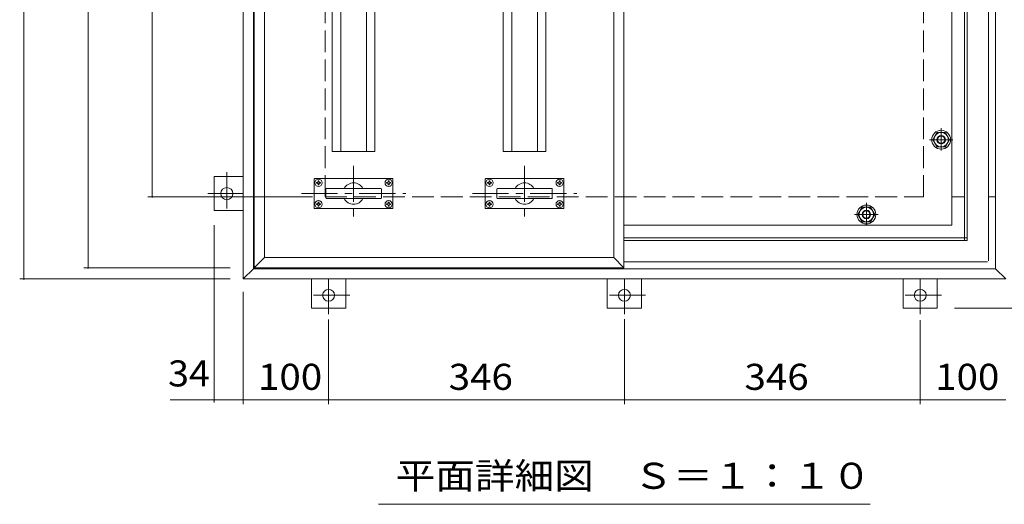
# Model space of a CAD drawing. Units: millimetres. Extents: x -2525 to 2544, y -1969 to 1554.
# Drawn here: x -2255 to -1103, y 78 to 645 of the extents above; entities that cross this region are included whole.
import ezdxf

# ---------------------------------------------------------------- set-up
doc = ezdxf.new("R2010")
doc.units = ezdxf.units.MM
doc.header["$LTSCALE"] = 10
for name, pattern in [('JWW_CENTER1', [6.773333, 4.233333, -0.846667, 0.846667, -0.846667]), ('JWW_CENTER2', [13.546667, 11.006667, -0.846667, 0.846667, -0.846667]), ('JWW_DASHED3', [3.386667, 2.54, -0.846667])]:
    doc.linetypes.add(name, pattern=pattern)
for name, color, linetype in [('C-1_ピット', 7, 'Continuous'), ('C-2_蓋', 7, 'Continuous'), ('C-4_寸法', 7, 'Continuous'), ('C-5_仕様文', 7, 'Continuous'), ('C-6_躯体', 7, 'Continuous')]:
    doc.layers.add(name, color=color, linetype=linetype)
doc.styles.add('ＭＳ ゴシック', font='txt', dxfattribs={"height": 1})

msp = doc.modelspace()

# ---------------------------------------------------------------- linework, layer by layer
at = {"layer": 'C-1_ピット', "color": 2, "linetype": 'Continuous', "lineweight": 9}
for p, q in [((-1993.5, 341.3), (-1993.5, 1233.3)), ((-1981.5, 353.3), (-1981.5, 1221.3)), ((-1113.5, 353.3), (-1113.5, 1221.3)), ((-1186.8, 504.3), (-1181.9, 512.8)), ((-1181.9, 512.8), (-1172.1, 512.8)), ((-1167.2, 504.3), (-1172.1, 512.8)), ((-1186.8, 504.3), (-1181.9, 495.8)), ((-1181.9, 495.8), (-1172.1, 495.8)), ((-1167.2, 504.3), (-1172.1, 495.8)), ((-2027.5, 461.3), (-2027.5, 421.3)), ((-1993.5, 461.3), (-2027.5, 461.3)), ((-1907.7, 454.3), (-1906.5, 454.3)), ((-1907.7, 453.3), (-1907.7, 454.3)), ((-1907.7, 453.3), (-1906.5, 453.3)), ((-1906.5, 454.3), (-1906, 454.6)), ((-1906.5, 453.3), (-1906, 453.1)), ((-1905.8, 455.1), (-1906, 454.6)), ((-1905.8, 452.6), (-1906, 453.1)), ((-1905.8, 456.2), (-1904.8, 456.2)), ((-1905.8, 456.2), (-1905.8, 455.1)), ((-1905.8, 451.4), (-1905.8, 452.6)), ((-1905.8, 451.4), (-1904.8, 451.4)), ((-1904.8, 456.2), (-1904.7, 455.1)), ((-1904.8, 451.4), (-1904.7, 452.6)), ((-1904.7, 455.1), (-1904.5, 454.6)), ((-1904.7, 452.6), (-1904.5, 453.1)), ((-1904, 454.3), (-1904.5, 454.6)), ((-1904, 453.3), (-1904.5, 453.1)), ((-1902.9, 454.3), (-1904, 454.3)), ((-1902.9, 453.3), (-1904, 453.3)), ((-1902.9, 453.3), (-1902.9, 454.3)), ((-1825.7, 454.3), (-1824.5, 454.3)), ((-1825.7, 453.3), (-1825.7, 454.3)), ((-1825.7, 453.3), (-1824.5, 453.3)), ((-1824.5, 454.3), (-1824, 454.6)), ((-1824.5, 453.3), (-1824, 453.1)), ((-1823.8, 455.1), (-1824, 454.6)), ((-1823.8, 452.6), (-1824, 453.1)), ((-1823.8, 456.2), (-1823.8, 455.1)), ((-1822.8, 456.2), (-1823.8, 456.2)), ((-1823.8, 451.4), (-1823.8, 452.6)), ((-1822.8, 451.4), (-1823.8, 451.4)), ((-1822.8, 456.2), (-1822.7, 455.1)), ((-1822.8, 451.4), (-1822.7, 452.6)), ((-1822.7, 455.1), (-1822.5, 454.6)), ((-1822.7, 452.6), (-1822.5, 453.1)), ((-1822, 454.3), (-1822.5, 454.6)), ((-1822, 453.3), (-1822.5, 453.1)), ((-1820.9, 454.3), (-1822, 454.3)), ((-1820.9, 453.3), (-1822, 453.3)), ((-1820.9, 453.3), (-1820.9, 454.3)), ((-1707.7, 454.3), (-1706.5, 454.3)), ((-1707.7, 453.3), (-1707.7, 454.3)), ((-1707.7, 453.3), (-1706.5, 453.3)), ((-1706.5, 454.3), (-1706, 454.6)), ((-1706.5, 453.3), (-1706, 453.1)), ((-1705.8, 455.1), (-1706, 454.6)), ((-1705.8, 452.6), (-1706, 453.1)), ((-1705.8, 456.2), (-1704.8, 456.2)), ((-1705.8, 456.2), (-1705.8, 455.1)), ((-1705.8, 451.4), (-1705.8, 452.6)), ((-1705.8, 451.4), (-1704.8, 451.4)), ((-1704.8, 456.2), (-1704.7, 455.1)), ((-1704.8, 451.4), (-1704.7, 452.6)), ((-1704.7, 455.1), (-1704.5, 454.6)), ((-1704.7, 452.6), (-1704.5, 453.1)), ((-1704, 454.3), (-1704.5, 454.6)), ((-1704, 453.3), (-1704.5, 453.1)), ((-1702.9, 454.3), (-1704, 454.3)), ((-1702.9, 453.3), (-1704, 453.3)), ((-1702.9, 453.3), (-1702.9, 454.3)), ((-1625.7, 454.3), (-1624.5, 454.3)), ((-1625.7, 453.3), (-1625.7, 454.3)), ((-1625.7, 453.3), (-1624.5, 453.3)), ((-1624.5, 454.3), (-1624, 454.6)), ((-1624.5, 453.3), (-1624, 453.1)), ((-1623.8, 455.1), (-1624, 454.6)), ((-1623.8, 452.6), (-1624, 453.1)), ((-1623.8, 456.2), (-1623.8, 455.1)), ((-1622.8, 456.2), (-1623.8, 456.2)), ((-1623.8, 451.4), (-1623.8, 452.6)), ((-1622.8, 451.4), (-1623.8, 451.4)), ((-1622.8, 456.2), (-1622.7, 455.1)), ((-1622.8, 451.4), (-1622.7, 452.6)), ((-1622.7, 455.1), (-1622.5, 454.6)), ((-1622.7, 452.6), (-1622.5, 453.1)), ((-1622, 454.3), (-1622.5, 454.6)), ((-1622, 453.3), (-1622.5, 453.1)), ((-1620.9, 454.3), (-1622, 454.3)), ((-1620.9, 453.3), (-1622, 453.3)), ((-1620.9, 453.3), (-1620.9, 454.3)), ((-1907.7, 429.3), (-1907.7, 428.3)), ((-1907.7, 429.3), (-1906.5, 429.3)), ((-1907.7, 428.3), (-1906.5, 428.3)), ((-1906.5, 429.3), (-1906, 429.6)), ((-1906.5, 428.3), (-1906, 428.1)), ((-1905.8, 430.1), (-1906, 429.6)), ((-1905.8, 427.6), (-1906, 428.1)), ((-1905.8, 431.2), (-1905.8, 430.1)), ((-1905.8, 431.2), (-1904.8, 431.2)), ((-1905.8, 426.4), (-1905.8, 427.6)), ((-1905.8, 426.4), (-1904.8, 426.4)), ((-1904.8, 431.2), (-1904.7, 430.1)), ((-1904.8, 426.4), (-1904.7, 427.6)), ((-1904.7, 430.1), (-1904.5, 429.6)), ((-1904.7, 427.6), (-1904.5, 428.1)), ((-1904, 429.3), (-1904.5, 429.6)), ((-1904, 428.3), (-1904.5, 428.1)), ((-1902.9, 429.3), (-1904, 429.3)), ((-1902.9, 428.3), (-1904, 428.3)), ((-1902.9, 429.3), (-1902.9, 428.3)), ((-1825.7, 429.3), (-1824.5, 429.3)), ((-1825.7, 429.3), (-1825.7, 428.3)), ((-1825.7, 428.3), (-1824.5, 428.3)), ((-1824.5, 429.3), (-1824, 429.6)), ((-1824.5, 428.3), (-1824, 428.1)), ((-1823.8, 430.1), (-1824, 429.6)), ((-1823.8, 427.6), (-1824, 428.1)), ((-1822.8, 431.2), (-1823.8, 431.2)), ((-1823.8, 431.2), (-1823.8, 430.1)), ((-1823.8, 426.4), (-1823.8, 427.6)), ((-1822.8, 426.4), (-1823.8, 426.4)), ((-1822.8, 431.2), (-1822.7, 430.1)), ((-1822.8, 426.4), (-1822.7, 427.6)), ((-1822.7, 430.1), (-1822.5, 429.6)), ((-1822.7, 427.6), (-1822.5, 428.1)), ((-1822, 429.3), (-1822.5, 429.6)), ((-1822, 428.3), (-1822.5, 428.1)), ((-1820.9, 429.3), (-1822, 429.3)), ((-1820.9, 428.3), (-1822, 428.3)), ((-1820.9, 429.3), (-1820.9, 428.3)), ((-1707.7, 429.3), (-1707.7, 428.3)), ((-1707.7, 429.3), (-1706.5, 429.3)), ((-1707.7, 428.3), (-1706.5, 428.3)), ((-1706.5, 429.3), (-1706, 429.6)), ((-1706.5, 428.3), (-1706, 428.1)), ((-1705.8, 430.1), (-1706, 429.6)), ((-1705.8, 427.6), (-1706, 428.1)), ((-1705.8, 431.2), (-1705.8, 430.1)), ((-1705.8, 431.2), (-1704.8, 431.2)), ((-1705.8, 426.4), (-1705.8, 427.6)), ((-1705.8, 426.4), (-1704.8, 426.4)), ((-1704.8, 431.2), (-1704.7, 430.1)), ((-1704.8, 426.4), (-1704.7, 427.6)), ((-1704.7, 430.1), (-1704.5, 429.6)), ((-1704.7, 427.6), (-1704.5, 428.1)), ((-1704, 429.3), (-1704.5, 429.6)), ((-1704, 428.3), (-1704.5, 428.1)), ((-1702.9, 429.3), (-1704, 429.3)), ((-1702.9, 428.3), (-1704, 428.3)), ((-1702.9, 429.3), (-1702.9, 428.3)), ((-1625.7, 429.3), (-1624.5, 429.3)), ((-1625.7, 429.3), (-1625.7, 428.3)), ((-1625.7, 428.3), (-1624.5, 428.3)), ((-1624.5, 429.3), (-1624, 429.6)), ((-1624.5, 428.3), (-1624, 428.1)), ((-1623.8, 430.1), (-1624, 429.6)), ((-1623.8, 427.6), (-1624, 428.1)), ((-1622.8, 431.2), (-1623.8, 431.2)), ((-1623.8, 431.2), (-1623.8, 430.1)), ((-1623.8, 426.4), (-1623.8, 427.6)), ((-1622.8, 426.4), (-1623.8, 426.4)), ((-1622.8, 431.2), (-1622.7, 430.1)), ((-1622.8, 426.4), (-1622.7, 427.6)), ((-1622.7, 430.1), (-1622.5, 429.6)), ((-1622.7, 427.6), (-1622.5, 428.1)), ((-1622, 429.3), (-1622.5, 429.6)), ((-1622, 428.3), (-1622.5, 428.1)), ((-1620.9, 429.3), (-1622, 429.3)), ((-1620.9, 428.3), (-1622, 428.3)), ((-1620.9, 429.3), (-1620.9, 428.3)), ((-2027.5, 421.3), (-1993.5, 421.3)), ((-1274.3, 416.8), (-1269.4, 425.3)), ((-1274.3, 416.8), (-1269.4, 408.3)), ((-1269.4, 425.3), (-1259.6, 425.3)), ((-1254.7, 416.8), (-1259.6, 425.3)), ((-1254.7, 416.8), (-1259.6, 408.3)), ((-1269.4, 408.3), (-1259.6, 408.3)), ((-1981.5, 353.3), (-1993.5, 341.3)), ((-1981.5, 353.3), (-1113.5, 353.3)), ((-1113.5, 353.3), (-1101.5, 341.3)), ((-1993.5, 341.3), (-1101.5, 341.3)), ((-1913.5, 307.3), (-1913.5, 341.3)), ((-1873.5, 341.3), (-1873.5, 307.3)), ((-1567.5, 307.3), (-1567.5, 341.3)), ((-1527.5, 341.3), (-1527.5, 307.3)), ((-1221.5, 307.3), (-1221.5, 341.3)), ((-1181.5, 341.3), (-1181.5, 307.3)), ((-1873.5, 307.3), (-1913.5, 307.3)), ((-1527.5, 307.3), (-1567.5, 307.3)), ((-1181.5, 307.3), (-1221.5, 307.3))]:
    msp.add_line(p, q, dxfattribs=at)
at = {"layer": 'C-1_ピット', "color": 2, "linetype": 'JWW_DASHED3', "lineweight": 9}
for p, q in [((-1897.5, 437.3), (-1897.5, 1137.3)), ((-1197.5, 437.3), (-1197.5, 1137.3)), ((-1897.5, 437.3), (-1197.5, 437.3))]:
    msp.add_line(p, q, dxfattribs=at)
at = {"layer": 'C-1_ピット', "color": 2, "linetype": 'JWW_CENTER2', "lineweight": 9}
for p, q in [((-1177, 517.8), (-1177, 491.7)), ((-1190.8, 504.3), (-1163.3, 504.3)), ((-1264.5, 430.3), (-1264.5, 404.2)), ((-1278.3, 416.8), (-1250.8, 416.8))]:
    msp.add_line(p, q, dxfattribs=at)
at = {"layer": 'C-1_ピット', "color": 2, "linetype": 'JWW_CENTER1', "lineweight": 9}
for p, q in [((-2012.5, 466.2), (-2012.5, 417.3)), ((-2034.7, 441.3), (-1993.5, 441.3)), ((-1893.5, 300.2), (-1893.5, 341.3)), ((-1547.5, 300.2), (-1547.5, 341.3)), ((-1201.5, 300.2), (-1201.5, 341.3)), ((-1868.7, 322.3), (-1917.6, 322.3)), ((-1522.7, 322.3), (-1571.6, 322.3)), ((-1176.7, 322.3), (-1225.6, 322.3))]:
    msp.add_line(p, q, dxfattribs=at)
at = {"layer": 'C-1_ピット', "color": 2, "linetype": 'Continuous', "lineweight": 9}
for centre, radius in [((-1177, 504.3), 8.5), ((-1177, 504.3), 5), ((-1177, 504.3), 4.19), ((-1905.3, 453.8), 4.2), ((-1823.3, 453.8), 4.2), ((-1705.3, 453.8), 4.2), ((-1623.3, 453.8), 4.2), ((-2012.5, 441.3), 7), ((-1905.3, 428.8), 4.2), ((-1823.3, 428.8), 4.2), ((-1705.3, 428.8), 4.2), ((-1623.3, 428.8), 4.2), ((-1264.5, 416.8), 8.5), ((-1264.5, 416.8), 5), ((-1264.5, 416.8), 4.19), ((-1893.5, 322.3), 7), ((-1547.5, 322.3), 7), ((-1201.5, 322.3), 7)]:
    msp.add_circle(centre, radius, dxfattribs=at)
at = {"layer": 'C-2_蓋', "color": 3, "linetype": 'Continuous', "lineweight": 9}
for p, q in [((-1980.5, 354.3), (-1980.5, 1220.3)), ((-1548, 1220.3), (-1548, 354.3)), ((-1968.5, 366.3), (-1968.5, 1208.3)), ((-1560, 1208.3), (-1560, 366.3)), ((-1164.5, 404.3), (-1164.5, 797.5)), ((-1146.7, 386.5), (-1146.7, 793.8)), ((-1910.3, 458.3), (-1910.3, 424.3)), ((-1818.8, 458.8), (-1909.8, 458.8)), ((-1818.3, 458.3), (-1818.3, 424.3)), ((-1710.3, 458.3), (-1710.3, 424.3)), ((-1709.8, 458.8), (-1618.8, 458.8)), ((-1618.3, 458.3), (-1618.3, 424.3)), ((-1896.8, 446.3), (-1896.8, 436.3)), ((-1895.8, 447.3), (-1832.8, 447.3)), ((-1831.8, 446.3), (-1831.8, 436.3)), ((-1696.8, 446.3), (-1696.8, 436.3)), ((-1632.8, 447.3), (-1695.8, 447.3)), ((-1631.8, 446.3), (-1631.8, 436.3)), ((-1895.8, 435.3), (-1832.8, 435.3)), ((-1632.8, 435.3), (-1695.8, 435.3)), ((-1164.5, 437.3), (-1149.7, 437.3)), ((-1121.7, 437.3), (-1113.5, 437.3)), ((-1818.8, 423.8), (-1909.8, 423.8)), ((-1709.8, 423.8), (-1618.8, 423.8)), ((-1164.5, 404.3), (-1548, 404.3)), ((-1146.7, 386.5), (-1548, 386.5)), ((-1968.5, 366.3), (-1980.5, 354.3)), ((-1560, 366.3), (-1968.5, 366.3)), ((-1548, 354.3), (-1560, 366.3)), ((-1548, 354.3), (-1980.5, 354.3))]:
    msp.add_line(p, q, dxfattribs=at)
at = {"layer": 'C-2_蓋', "color": 3, "linetype": 'JWW_CENTER1', "lineweight": 9}
for p, q in [((-1864.3, 473.8), (-1864.3, 408.8)), ((-1664.3, 473.8), (-1664.3, 408.8)), ((-1925.3, 441.3), (-1803.3, 441.3)), ((-1725.3, 441.3), (-1603.3, 441.3))]:
    msp.add_line(p, q, dxfattribs=at)
at = {"layer": 'C-2_蓋', "color": 3, "linetype": 'Continuous', "lineweight": 9}
for centre, radius, start, end in [((-1909.8, 458.3), 0.5, 90, 180), ((-1864.3, 441.3), 12.5, 28.6856, 151.3144), ((-1818.8, 458.3), 0.5, 0, 90), ((-1709.8, 458.3), 0.5, 90, 180), ((-1664.3, 441.3), 12.5, 28.6856, 151.3144), ((-1618.8, 458.3), 0.5, 0, 90), ((-1895.8, 446.3), 1, 90, 180), ((-1832.8, 446.3), 1, 0, 90), ((-1695.8, 446.3), 1, 90, 180), ((-1632.8, 446.3), 1, 0, 90), ((-1895.8, 436.3), 1, 180, 270), ((-1864.3, 441.3), 12.5, 208.685, 331.315), ((-1832.8, 436.3), 1, 270, 0), ((-1695.8, 436.3), 1, 180, 270), ((-1664.3, 441.3), 12.5, 208.685, 331.315), ((-1632.8, 436.3), 1, 270, 0), ((-1909.8, 424.3), 0.5, 180, 270), ((-1818.8, 424.3), 0.5, 270, 0), ((-1709.8, 424.3), 0.5, 180, 270), ((-1618.8, 424.3), 0.5, 270, 0)]:
    msp.add_arc(centre, radius, start, end, dxfattribs=at)
at = {"layer": 'C-4_寸法', "color": 7, "linetype": 'Continuous', "lineweight": 9}
for p, q in [((-2249.8, 341.3), (-2249.8, 1233.3)), ((-2174.8, 354.3), (-2174.8, 1220.3)), ((-2099.8, 437.3), (-2099.8, 1137.3)), ((-1912.5, 437.3), (-2104.8, 437.3)), ((-2027.5, 196.9), (-2027.5, 404.2)), ((-2008.5, 354.3), (-2179.8, 354.3)), ((-2008.5, 341.3), (-2254.8, 341.3)), ((-1993.5, 326.3), (-1993.5, 194.9)), ((-903.8, 307.3), (-1161.5, 307.3)), ((-1893.5, 293.8), (-1893.5, 194.9)), ((-1547.5, 294.3), (-1547.5, 194.9)), ((-1201.5, 293.2), (-1201.5, 194.9)), ((-2027.5, 199.9), (-2078.8, 199.9)), ((-1993.5, 199.9), (-2027.5, 199.9)), ((-1993.5, 199.9), (-1893.5, 199.9)), ((-1893.5, 199.9), (-1547.5, 199.9)), ((-1547.5, 199.9), (-1201.5, 199.9)), ((-1201.5, 199.9), (-1101.5, 199.9)), ((-1260, 77.7), (-1835, 77.7))]:
    msp.add_line(p, q, dxfattribs=at)
at = {"layer": 'C-4_寸法', "color": 7, "linetype": 'Continuous', "lineweight": 9, "const_width": 1}
for points in [[(-2099.3, 437.3, 0.414214), (-2099.8, 437.8, 0.414214), (-2100.3, 437.3, 0.414214), (-2099.8, 436.8, 0.414214)], [(-2174.3, 354.3, 0.414214), (-2174.8, 354.8, 0.414214), (-2175.3, 354.3, 0.414214), (-2174.8, 353.8, 0.414214)], [(-2249.3, 341.3, 0.414214), (-2249.8, 341.8, 0.414214), (-2250.3, 341.3, 0.414214), (-2249.8, 340.8, 0.414214)], [(-2249.3, 341.3, 0.414214), (-2249.8, 341.8, 0.414214), (-2250.3, 341.3, 0.414214), (-2249.8, 340.8, 0.414214)], [(-2027, 199.9, 0.414214), (-2027.5, 200.4, 0.414214), (-2028, 199.9, 0.414214), (-2027.5, 199.4, 0.414214)], [(-1993, 199.9, 0.414214), (-1993.5, 200.4, 0.414214), (-1994, 199.9, 0.414214), (-1993.5, 199.4, 0.414214)], [(-1993, 199.9, 0.414214), (-1993.5, 200.4, 0.414214), (-1994, 199.9, 0.414214), (-1993.5, 199.4, 0.414214)], [(-1893, 199.9, 0.414214), (-1893.5, 200.4, 0.414214), (-1894, 199.9, 0.414214), (-1893.5, 199.4, 0.414214)], [(-1547, 199.9, 0.414214), (-1547.5, 200.4, 0.414214), (-1548, 199.9, 0.414214), (-1547.5, 199.4, 0.414214)], [(-1201, 199.9, 0.414214), (-1201.5, 200.4, 0.414214), (-1202, 199.9, 0.414214), (-1201.5, 199.4, 0.414214)]]:
    msp.add_lwpolyline(points, format="xyb", close=True, dxfattribs=at)
at = {"layer": 'C-5_仕様文', "color": 7, "linetype": 'Continuous', "lineweight": 9}
for p, q in [((-1121.7, 362.5), (-1121.7, 789.5)), ((-1122.7, 361.5), (-1548, 361.5))]:
    msp.add_line(p, q, dxfattribs=at)
for centre in [(-1177, 504.3), (-1264.5, 416.8)]:
    msp.add_circle(centre, 11, dxfattribs=at)
at = {"layer": 'C-6_躯体', "color": 6, "linetype": 'Continuous', "lineweight": 5}
for p, q in [((-1889.3, 1084.3), (-1889.3, 490.3)), ((-1879.3, 1084.3), (-1879.3, 490.3)), ((-1849.3, 1084.3), (-1849.3, 490.3)), ((-1839.3, 1084.3), (-1839.3, 490.3)), ((-1689.3, 1084.3), (-1689.3, 490.3)), ((-1679.3, 1084.3), (-1679.3, 490.3)), ((-1649.3, 1084.3), (-1649.3, 490.3)), ((-1639.3, 1084.3), (-1639.3, 490.3)), ((-1149.7, 386.5), (-1149.7, 794.4)), ((-1889.3, 490.3), (-1839.3, 490.3)), ((-1639.3, 490.3), (-1689.3, 490.3)), ((-1146.7, 389.5), (-1548, 389.5))]:
    msp.add_line(p, q, dxfattribs=at)

# ---------------------------------------------------------------- texts
at = {"layer": 'C-4_寸法', "color": 2, "linetype": 'Continuous', "lineweight": 211, "style": 'ＭＳ ゴシック', "width": 1.0625}
msp.add_text('34', height=30.48, dxfattribs=at).set_placement((-2081.3, 215.6))
at = {"layer": 'C-4_寸法', "color": 2, "linetype": 'Continuous', "lineweight": 9, "style": 'ＭＳ ゴシック'}
for s, width, p in [('100', 1.083333, (-1976, 211.6)), ('346', 1.083333, (-1753, 211.6)), ('346', 1.083333, (-1407, 211.6)), ('100', 1.083333, (-1184, 211.6)), ('平面詳細図\u3000Ｓ＝１：１０', 1.114583, (-1815, 95.8))]:
    msp.add_text(s, height=30.48, dxfattribs=dict(at, width=width)).set_placement(p)

doc.saveas('drawing.dxf')
